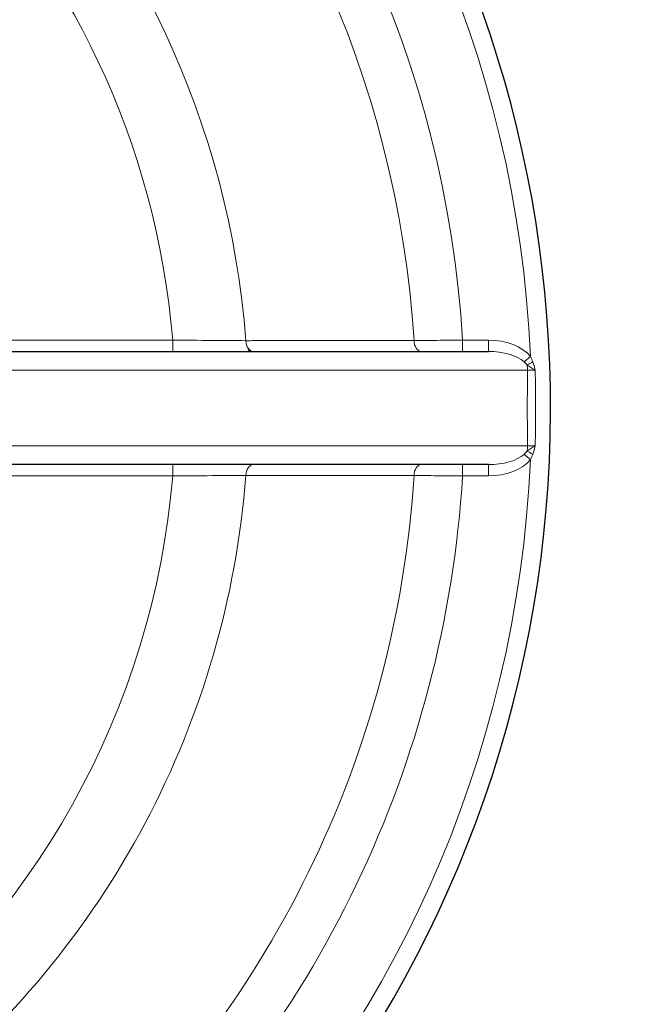
# Model space of a CAD drawing. Units: centimetres. Extents: x -20.5 to 20.5, y -20 to 14.3.
# Drawn here: x -12.7 to -11.9, y -3.3 to -2 of the extents above; entities that cross this region are included whole.
import ezdxf

# ---------------------------------------------------------------- set-up
doc = ezdxf.new("R2010")
doc.units = ezdxf.units.CM
doc.header["$MEASUREMENT"] = 0
doc.layers.add('Ebene 1', color=7, linetype='Continuous')

msp = doc.modelspace()

# ---------------------------------------------------------------- linework, layer by layer
at = {"layer": 'Ebene 1', "lineweight": 25}
msp.add_open_spline([(-13.58542, -4.06612), (-12.8776, -4.06724), (-12.25597, -3.59603), (-12.06582, -2.91422), (-12.06582, -2.91422), (-11.87567, -2.23242), (-12.16371, -1.50751), (-12.76996, -1.14215), (-12.76996, -1.14215), (-13.37621, -0.77679), (-14.15171, -0.86075), (-14.66573, -1.34737)], degree=3, knots=[0, 0, 0, 0, 0.25, 0.25, 0.25, 0.25, 0.5, 0.5, 0.5, 0.5, 1, 1, 1, 1], dxfattribs=at)
at = {"layer": 'Ebene 1', "color": 8, "lineweight": 18}
for points in [[(-12.03443, -2.42286), (-12.0698, -1.62046), (-12.71226, -0.97799), (-13.51467, -0.94262)], [(-12.1243, -2.40112), (-12.16973, -1.66489), (-12.75669, -1.07792), (-13.49292, -1.0325)], [(-12.18867, -2.40174), (-12.23362, -1.70054), (-12.79234, -1.14182), (-13.49354, -1.09686)], [(-12.41148, -2.40185), (-12.45555, -1.82342), (-12.91522, -1.36375), (-13.49366, -1.31967)], [(-12.50826, -2.40112), (-12.55219, -1.87658), (-12.96838, -1.46039), (-13.49292, -1.41646)], [(-12.72868, -2.40112), (-12.72868, -2.40112), (-12.50826, -2.40112), (-12.50826, -2.40112)], [(-12.50826, -2.40112), (-12.50826, -2.40112), (-12.50826, -2.40112), (-12.50826, -2.40112)], [(-12.50826, -2.41612), (-12.50826, -2.41612), (-12.50826, -2.40112), (-12.50826, -2.40112)], [(-12.50826, -2.40112), (-12.50826, -2.40112), (-12.50826, -2.40112), (-12.50826, -2.40112)], [(-12.1243, -2.40112), (-12.1243, -2.40112), (-12.1243, -2.40112), (-12.1243, -2.40112)], [(-12.1243, -2.41612), (-12.1243, -2.41612), (-12.1243, -2.40112), (-12.1243, -2.40112)], [(-12.1243, -2.40112), (-12.1243, -2.40112), (-12.09021, -2.40112), (-12.09021, -2.40112)], [(-12.09021, -2.40112), (-12.09021, -2.40112), (-12.09021, -2.40112), (-12.09021, -2.40112)], [(-12.09021, -2.41612), (-12.09021, -2.41612), (-12.09021, -2.40112), (-12.09021, -2.40112)], [(-12.03443, -2.42286), (-12.04516, -2.40951), (-12.0667, -2.40112), (-12.09021, -2.40112)], [(-12.09021, -2.40112), (-12.09021, -2.40112), (-12.09021, -2.40112), (-12.09021, -2.40112)], [(-12.03443, -2.42286), (-12.04516, -2.40952), (-12.0667, -2.40112), (-12.09021, -2.40112)], [(-12.03443, -2.42286), (-12.04516, -2.40952), (-12.0667, -2.40112), (-12.09021, -2.40112)], [(-12.03443, -2.42286), (-12.04516, -2.40952), (-12.0667, -2.40112), (-12.09021, -2.40112)], [(-12.03443, -2.42286), (-12.04516, -2.40952), (-12.0667, -2.40112), (-12.09021, -2.40112)], [(-12.03443, -2.42286), (-12.04516, -2.40952), (-12.0667, -2.40112), (-12.09021, -2.40112)], [(-12.03443, -2.42286), (-12.04516, -2.40952), (-12.0667, -2.40112), (-12.09021, -2.40112)], [(-12.03443, -2.42286), (-12.04516, -2.40952), (-12.0667, -2.40112), (-12.09021, -2.40112)], [(-12.03443, -2.42286), (-12.04516, -2.40952), (-12.0667, -2.40112), (-12.09021, -2.40112)], [(-12.03443, -2.42286), (-12.04516, -2.40952), (-12.0667, -2.40112), (-12.09021, -2.40112)], [(-12.03443, -2.42287), (-12.04516, -2.40952), (-12.0667, -2.40112), (-12.09021, -2.40112)], [(-12.03443, -2.42287), (-12.04516, -2.40952), (-12.0667, -2.40112), (-12.09021, -2.40112)], [(-12.03443, -2.42287), (-12.04516, -2.40952), (-12.0667, -2.40112), (-12.09021, -2.40112)], [(-12.03443, -2.42287), (-12.04516, -2.40952), (-12.0667, -2.40112), (-12.09021, -2.40112)], [(-12.03443, -2.42287), (-12.04516, -2.40952), (-12.0667, -2.40112), (-12.09021, -2.40112)], [(-12.03443, -2.42287), (-12.04516, -2.40952), (-12.0667, -2.40112), (-12.09021, -2.40112)], [(-12.03443, -2.42287), (-12.04516, -2.40952), (-12.0667, -2.40112), (-12.09021, -2.40112)], [(-12.03443, -2.42287), (-12.04516, -2.40952), (-12.0667, -2.40112), (-12.09021, -2.40112)], [(-12.03443, -2.42287), (-12.04516, -2.40952), (-12.0667, -2.40112), (-12.09021, -2.40112)], [(-12.03443, -2.42287), (-12.04516, -2.40952), (-12.0667, -2.40112), (-12.09021, -2.40112)], [(-12.03443, -2.42287), (-12.04516, -2.40952), (-12.0667, -2.40112), (-12.09021, -2.40112)], [(-12.09021, -2.40112), (-12.09021, -2.40112), (-12.09021, -2.40112), (-12.09021, -2.40112)], [(-12.04294, -2.42971), (-12.05204, -2.42137), (-12.07029, -2.41612), (-12.09021, -2.41612)], [(-12.09021, -2.41612), (-12.09021, -2.41612), (-12.09021, -2.41612), (-12.09021, -2.41612)], [(-12.04294, -2.42971), (-12.05204, -2.42137), (-12.07029, -2.41612), (-12.09021, -2.41612)], [(-12.04294, -2.42971), (-12.05204, -2.42137), (-12.07029, -2.41612), (-12.09021, -2.41612)], [(-12.04294, -2.42971), (-12.05204, -2.42137), (-12.07029, -2.41612), (-12.09021, -2.41612)], [(-12.04294, -2.42971), (-12.05204, -2.42137), (-12.07029, -2.41612), (-12.09021, -2.41612)], [(-12.04294, -2.42971), (-12.05204, -2.42137), (-12.07029, -2.41612), (-12.09021, -2.41612)], [(-12.04294, -2.42971), (-12.05204, -2.42137), (-12.07029, -2.41612), (-12.09021, -2.41612)], [(-12.04294, -2.42971), (-12.05204, -2.42137), (-12.07029, -2.41612), (-12.09021, -2.41612)], [(-12.04294, -2.42971), (-12.05204, -2.42137), (-12.07029, -2.41612), (-12.09021, -2.41612)], [(-12.04294, -2.42971), (-12.05204, -2.42137), (-12.07029, -2.41612), (-12.09021, -2.41612)], [(-12.04294, -2.42971), (-12.05204, -2.42137), (-12.07029, -2.41612), (-12.09021, -2.41612)], [(-12.04294, -2.42971), (-12.05204, -2.42137), (-12.07029, -2.41612), (-12.09021, -2.41612)], [(-12.04294, -2.42971), (-12.05204, -2.42137), (-12.07029, -2.41612), (-12.09021, -2.41612)], [(-12.04294, -2.42971), (-12.05204, -2.42137), (-12.07029, -2.41612), (-12.09021, -2.41612)], [(-12.04294, -2.42971), (-12.05204, -2.42137), (-12.07029, -2.41612), (-12.09021, -2.41612)], [(-12.04294, -2.42971), (-12.05204, -2.42137), (-12.07029, -2.41612), (-12.09021, -2.41612)], [(-12.04294, -2.42971), (-12.05204, -2.42137), (-12.07029, -2.41612), (-12.09021, -2.41612)], [(-12.04294, -2.42971), (-12.05204, -2.42137), (-12.07029, -2.41612), (-12.09021, -2.41612)], [(-12.04294, -2.42971), (-12.05204, -2.42137), (-12.07029, -2.41612), (-12.09021, -2.41612)], [(-12.04294, -2.42971), (-12.05204, -2.42137), (-12.07029, -2.41612), (-12.09021, -2.41612)], [(-12.04294, -2.42971), (-12.05204, -2.42137), (-12.07029, -2.41612), (-12.09021, -2.41612)], [(-12.04294, -2.42971), (-12.04294, -2.42971), (-12.03443, -2.42286), (-12.03443, -2.42286)], [(-12.03443, -2.42286), (-12.03443, -2.42286), (-12.03443, -2.42287), (-12.03443, -2.42287)], [(-12.03443, -2.42286), (-12.03443, -2.42286), (-12.03443, -2.42286), (-12.03443, -2.42286)], [(-12.03443, -2.42286), (-12.03324, -2.42518), (-12.0322, -2.42755), (-12.03137, -2.43001)], [(-12.04294, -2.42971), (-12.04294, -2.42971), (-12.04294, -2.42971), (-12.04294, -2.42971)], [(-12.03891, -2.43414), (-12.04008, -2.43251), (-12.04146, -2.43107), (-12.04294, -2.42971)], [(-12.03137, -2.43001), (-12.03391, -2.43134), (-12.03642, -2.43272), (-12.03891, -2.43414)], [(-12.03827, -2.44112), (-12.03827, -2.43878), (-12.03848, -2.43644), (-12.03891, -2.43414)], [(-12.03827, -2.44112), (-12.03827, -2.44112), (-12.88042, -2.44112), (-12.88042, -2.44112)], [(-12.03827, -2.54112), (-12.03869, -2.50779), (-12.03869, -2.47445), (-12.03827, -2.44112)], [(-12.02802, -2.44094), (-12.0318, -2.44099), (-12.03529, -2.44106), (-12.03827, -2.44112)], [(-12.03827, -2.44112), (-12.03827, -2.44112), (-12.03827, -2.44112), (-12.03827, -2.44112)], [(-12.02802, -2.44094), (-12.0277, -2.47439), (-12.0277, -2.50785), (-12.02802, -2.5413)], [(-12.89926, -2.54112), (-12.89926, -2.54112), (-12.03827, -2.54112), (-12.03827, -2.54112)], [(-12.03891, -2.5481), (-12.03848, -2.5458), (-12.03827, -2.54346), (-12.03827, -2.54112)], [(-12.03827, -2.54112), (-12.03827, -2.54112), (-12.03827, -2.54112), (-12.03827, -2.54112)], [(-12.03827, -2.54112), (-12.03529, -2.54118), (-12.0318, -2.54125), (-12.02802, -2.5413)], [(-12.09021, -2.56612), (-12.07029, -2.56612), (-12.05204, -2.56087), (-12.04294, -2.55253)], [(-12.09021, -2.56612), (-12.07029, -2.56612), (-12.05204, -2.56087), (-12.04294, -2.55253)], [(-12.09021, -2.56612), (-12.07029, -2.56612), (-12.05204, -2.56087), (-12.04294, -2.55253)], [(-12.09021, -2.56612), (-12.07029, -2.56612), (-12.05204, -2.56087), (-12.04294, -2.55253)], [(-12.09021, -2.56612), (-12.07029, -2.56612), (-12.05204, -2.56087), (-12.04294, -2.55253)], [(-12.09021, -2.56612), (-12.07029, -2.56612), (-12.05204, -2.56087), (-12.04294, -2.55253)], [(-12.09021, -2.56612), (-12.07029, -2.56612), (-12.05204, -2.56087), (-12.04294, -2.55253)], [(-12.09021, -2.56612), (-12.07029, -2.56612), (-12.05204, -2.56087), (-12.04294, -2.55253)], [(-12.09021, -2.56612), (-12.07029, -2.56612), (-12.05204, -2.56087), (-12.04294, -2.55253)], [(-12.09021, -2.56612), (-12.07029, -2.56612), (-12.05204, -2.56087), (-12.04294, -2.55253)], [(-12.09021, -2.56612), (-12.07029, -2.56612), (-12.05204, -2.56087), (-12.04294, -2.55253)], [(-12.09021, -2.56612), (-12.07029, -2.56612), (-12.05204, -2.56087), (-12.04294, -2.55253)], [(-12.09021, -2.56612), (-12.07029, -2.56612), (-12.05204, -2.56087), (-12.04294, -2.55253)], [(-12.09021, -2.56612), (-12.07029, -2.56612), (-12.05204, -2.56087), (-12.04294, -2.55253)], [(-12.09021, -2.56612), (-12.07029, -2.56612), (-12.05204, -2.56087), (-12.04294, -2.55253)], [(-12.09021, -2.56612), (-12.07029, -2.56612), (-12.05204, -2.56087), (-12.04294, -2.55253)], [(-12.09021, -2.56612), (-12.07029, -2.56612), (-12.05204, -2.56087), (-12.04294, -2.55253)], [(-12.09021, -2.56612), (-12.07029, -2.56612), (-12.05204, -2.56087), (-12.04294, -2.55253)], [(-12.09021, -2.56612), (-12.07029, -2.56612), (-12.05204, -2.56088), (-12.04294, -2.55253)], [(-12.09021, -2.56612), (-12.07029, -2.56612), (-12.05204, -2.56088), (-12.04294, -2.55253)], [(-12.09021, -2.56612), (-12.07029, -2.56612), (-12.05204, -2.56088), (-12.04294, -2.55253)], [(-12.04294, -2.55253), (-12.04146, -2.55117), (-12.04008, -2.54973), (-12.03891, -2.5481)], [(-12.04294, -2.55253), (-12.04294, -2.55253), (-12.04294, -2.55253), (-12.04294, -2.55253)], [(-12.03443, -2.55938), (-12.03443, -2.55938), (-12.04294, -2.55253), (-12.04294, -2.55253)], [(-12.03891, -2.5481), (-12.03642, -2.54952), (-12.03391, -2.5509), (-12.03137, -2.55223)], [(-12.03137, -2.55223), (-12.0322, -2.55469), (-12.03324, -2.55706), (-12.03443, -2.55938)], [(-13.51467, -4.03962), (-12.71226, -4.00425), (-12.0698, -3.36178), (-12.03443, -2.55938)], [(-12.50826, -2.56612), (-12.50826, -2.56612), (-12.50826, -2.56612), (-12.50826, -2.56612)], [(-12.50826, -2.58112), (-12.50826, -2.58112), (-12.50826, -2.56612), (-12.50826, -2.56612)], [(-12.1243, -2.56612), (-12.1243, -2.56612), (-12.1243, -2.56612), (-12.1243, -2.56612)], [(-12.1243, -2.58112), (-12.1243, -2.58112), (-12.1243, -2.56612), (-12.1243, -2.56612)], [(-12.09021, -2.58112), (-12.0667, -2.58112), (-12.04516, -2.57272), (-12.03443, -2.55938)], [(-12.09021, -2.58112), (-12.0667, -2.58112), (-12.04516, -2.57272), (-12.03443, -2.55938)], [(-12.09021, -2.58112), (-12.0667, -2.58112), (-12.04516, -2.57273), (-12.03443, -2.55938)], [(-12.09021, -2.58112), (-12.0667, -2.58112), (-12.04516, -2.57273), (-12.03443, -2.55938)], [(-12.09021, -2.58112), (-12.0667, -2.58112), (-12.04516, -2.57273), (-12.03443, -2.55938)], [(-12.09021, -2.58112), (-12.0667, -2.58112), (-12.04516, -2.57273), (-12.03443, -2.55938)], [(-12.09021, -2.58112), (-12.0667, -2.58112), (-12.04516, -2.57273), (-12.03443, -2.55938)], [(-12.09021, -2.58112), (-12.0667, -2.58112), (-12.04516, -2.57273), (-12.03443, -2.55938)], [(-12.09021, -2.58112), (-12.0667, -2.58112), (-12.04516, -2.57273), (-12.03443, -2.55938)], [(-12.09021, -2.58112), (-12.0667, -2.58112), (-12.04516, -2.57273), (-12.03443, -2.55938)], [(-12.09021, -2.58112), (-12.0667, -2.58112), (-12.04516, -2.57273), (-12.03443, -2.55938)], [(-12.09021, -2.58112), (-12.0667, -2.58112), (-12.04516, -2.57273), (-12.03443, -2.55938)], [(-12.09021, -2.58112), (-12.0667, -2.58112), (-12.04516, -2.57273), (-12.03443, -2.55938)], [(-12.09021, -2.58112), (-12.0667, -2.58112), (-12.04516, -2.57273), (-12.03443, -2.55938)], [(-12.09021, -2.58112), (-12.0667, -2.58112), (-12.04516, -2.57273), (-12.03443, -2.55938)], [(-12.09021, -2.58112), (-12.0667, -2.58112), (-12.04516, -2.57273), (-12.03443, -2.55938)], [(-12.09021, -2.58112), (-12.0667, -2.58112), (-12.04516, -2.57273), (-12.03443, -2.55938)], [(-12.09021, -2.58112), (-12.0667, -2.58112), (-12.04516, -2.57273), (-12.03443, -2.55938)], [(-12.09021, -2.58112), (-12.0667, -2.58112), (-12.04516, -2.57273), (-12.03443, -2.55938)], [(-12.09021, -2.58112), (-12.0667, -2.58112), (-12.04516, -2.57273), (-12.03443, -2.55938)], [(-12.09021, -2.58112), (-12.0667, -2.58112), (-12.04516, -2.57273), (-12.03443, -2.55938)], [(-12.09021, -2.56612), (-12.09021, -2.56612), (-12.09021, -2.56612), (-12.09021, -2.56612)], [(-12.09021, -2.56612), (-12.09021, -2.56612), (-12.09021, -2.56612), (-12.09021, -2.56612)], [(-12.09021, -2.58112), (-12.09021, -2.58112), (-12.09021, -2.56612), (-12.09021, -2.56612)], [(-12.03443, -2.55938), (-12.03443, -2.55938), (-12.03443, -2.55938), (-12.03443, -2.55938)], [(-12.94191, -3.35836), (-12.6922, -3.17379), (-12.53417, -2.89055), (-12.50826, -2.58112)], [(-12.85136, -3.4104), (-12.59569, -3.20694), (-12.4363, -2.90619), (-12.41148, -2.58039)], [(-12.50826, -2.58112), (-12.50826, -2.58112), (-12.72868, -2.58112), (-12.72868, -2.58112)], [(-12.65922, -3.53931), (-12.38157, -3.29464), (-12.21234, -2.94981), (-12.18867, -2.5805)], [(-12.59936, -3.57199), (-12.31813, -3.31608), (-12.14772, -2.96064), (-12.1243, -2.58112)], [(-12.50826, -2.58112), (-12.50826, -2.58112), (-12.50826, -2.58112), (-12.50826, -2.58112)], [(-12.09021, -2.58112), (-12.09021, -2.58112), (-12.1243, -2.58112), (-12.1243, -2.58112)], [(-12.09021, -2.58112), (-12.09021, -2.58112), (-12.09021, -2.58112), (-12.09021, -2.58112)], [(-12.09021, -2.58112), (-12.09021, -2.58112), (-12.09021, -2.58112), (-12.09021, -2.58112)]]:
    msp.add_open_spline(points, degree=3, dxfattribs=at)
for points, knots in [([(-12.50826, -2.40112), (-12.49064, -2.40127), (-12.47349, -2.4014), (-12.45694, -2.40153), (-12.45694, -2.40153), (-12.44039, -2.40165), (-12.42499, -2.40176), (-12.41148, -2.40185)], [0, 0, 0, 0, 0.3333333, 0.3333333, 0.3333333, 0.3333333, 1, 1, 1, 1]), ([(-12.41148, -2.40185), (-12.40381, -2.40185), (-12.39614, -2.40184), (-12.38847, -2.40184), (-12.38847, -2.40184), (-12.35779, -2.40182), (-12.32712, -2.4018), (-12.29645, -2.40179), (-12.29645, -2.40179), (-12.26052, -2.40177), (-12.22459, -2.40175), (-12.18867, -2.40174)], [0, 0, 0, 0, 0.25, 0.25, 0.25, 0.25, 0.5, 0.5, 0.5, 0.5, 1, 1, 1, 1]), ([(-12.40186, -2.41612), (-12.40186, -2.41612), (-12.40368, -2.41585), (-12.40368, -2.41585), (-12.40368, -2.41585), (-12.40368, -2.41585), (-12.40544, -2.41505), (-12.40544, -2.41505), (-12.40544, -2.41505), (-12.40544, -2.41505), (-12.40706, -2.41374), (-12.40706, -2.41374), (-12.40706, -2.41374), (-12.40706, -2.41374), (-12.4085, -2.41198), (-12.4085, -2.41198), (-12.4085, -2.41198), (-12.4085, -2.41198), (-12.4097, -2.40983), (-12.4097, -2.40983), (-12.4097, -2.40983), (-12.4097, -2.40983), (-12.41061, -2.40736), (-12.41061, -2.40736), (-12.41061, -2.40736), (-12.41061, -2.40736), (-12.41121, -2.40467), (-12.41121, -2.40467), (-12.41121, -2.40467), (-12.41121, -2.40467), (-12.41148, -2.40185), (-12.41148, -2.40185)], [0, 0, 0, 0, 0.1111111, 0.1111111, 0.1111111, 0.1111111, 0.2222222, 0.2222222, 0.2222222, 0.2222222, 0.3333333, 0.3333333, 0.3333333, 0.3333333, 0.4444444, 0.4444444, 0.4444444, 0.4444444, 0.5555556, 0.5555556, 0.5555556, 0.5555556, 0.6666667, 0.6666667, 0.6666667, 0.6666667, 0.7777778, 0.7777778, 0.7777778, 0.7777778, 1, 1, 1, 1]), ([(-12.18867, -2.40174), (-12.17967, -2.40165), (-12.1696, -2.40155), (-12.15859, -2.40144), (-12.15859, -2.40144), (-12.14757, -2.40134), (-12.13604, -2.40123), (-12.1243, -2.40112)], [0, 0, 0, 0, 0.3333333, 0.3333333, 0.3333333, 0.3333333, 1, 1, 1, 1]), ([(-12.17905, -2.41612), (-12.17905, -2.41612), (-12.18088, -2.41585), (-12.18088, -2.41585), (-12.18088, -2.41585), (-12.18088, -2.41585), (-12.18264, -2.41504), (-12.18264, -2.41504), (-12.18264, -2.41504), (-12.18264, -2.41504), (-12.18427, -2.41372), (-12.18427, -2.41372), (-12.18427, -2.41372), (-12.18427, -2.41372), (-12.18571, -2.41194), (-12.18571, -2.41194), (-12.18571, -2.41194), (-12.18571, -2.41194), (-12.18691, -2.40977), (-12.18691, -2.40977), (-12.18691, -2.40977), (-12.18691, -2.40977), (-12.18782, -2.40728), (-12.18782, -2.40728), (-12.18782, -2.40728), (-12.18782, -2.40728), (-12.18842, -2.40457), (-12.18842, -2.40457), (-12.18842, -2.40457), (-12.18842, -2.40457), (-12.18867, -2.40174), (-12.18867, -2.40174)], [0, 0, 0, 0, 0.1111111, 0.1111111, 0.1111111, 0.1111111, 0.2222222, 0.2222222, 0.2222222, 0.2222222, 0.3333333, 0.3333333, 0.3333333, 0.3333333, 0.4444444, 0.4444444, 0.4444444, 0.4444444, 0.5555556, 0.5555556, 0.5555556, 0.5555556, 0.6666667, 0.6666667, 0.6666667, 0.6666667, 0.7777778, 0.7777778, 0.7777778, 0.7777778, 1, 1, 1, 1]), ([(-12.03891, -2.43414), (-12.03733, -2.43528), (-12.03568, -2.43637), (-12.03397, -2.43743), (-12.03397, -2.43743), (-12.03212, -2.43858), (-12.03019, -2.4397), (-12.02822, -2.44082), (-12.02822, -2.44082), (-12.02816, -2.44086), (-12.02809, -2.4409), (-12.02802, -2.44094)], [0, 0, 0, 0, 0.25, 0.25, 0.25, 0.25, 0.5, 0.5, 0.5, 0.5, 1, 1, 1, 1]), ([(-12.03137, -2.43001), (-12.03078, -2.43177), (-12.03022, -2.43353), (-12.02968, -2.43531), (-12.02968, -2.43531), (-12.02914, -2.43709), (-12.02862, -2.43888), (-12.0281, -2.44066), (-12.0281, -2.44066), (-12.02808, -2.44075), (-12.02805, -2.44085), (-12.02802, -2.44094)], [0, 0, 0, 0, 0.25, 0.25, 0.25, 0.25, 0.5, 0.5, 0.5, 0.5, 1, 1, 1, 1]), ([(-12.03891, -2.5481), (-12.03733, -2.54696), (-12.03568, -2.54587), (-12.03397, -2.54481), (-12.03397, -2.54481), (-12.03212, -2.54366), (-12.03019, -2.54254), (-12.02822, -2.54142), (-12.02822, -2.54142), (-12.02816, -2.54138), (-12.02809, -2.54134), (-12.02802, -2.5413)], [0, 0, 0, 0, 0.25, 0.25, 0.25, 0.25, 0.5, 0.5, 0.5, 0.5, 1, 1, 1, 1]), ([(-12.03137, -2.55223), (-12.03078, -2.55047), (-12.03022, -2.54871), (-12.02968, -2.54693), (-12.02968, -2.54693), (-12.02914, -2.54515), (-12.02862, -2.54336), (-12.0281, -2.54158), (-12.0281, -2.54158), (-12.02808, -2.54149), (-12.02805, -2.54139), (-12.02802, -2.5413)], [0, 0, 0, 0, 0.25, 0.25, 0.25, 0.25, 0.5, 0.5, 0.5, 0.5, 1, 1, 1, 1]), ([(-12.41148, -2.58039), (-12.41148, -2.58039), (-12.41121, -2.57757), (-12.41121, -2.57757), (-12.41121, -2.57757), (-12.41121, -2.57757), (-12.41061, -2.57488), (-12.41061, -2.57488), (-12.41061, -2.57488), (-12.41061, -2.57488), (-12.4097, -2.57241), (-12.4097, -2.57241), (-12.4097, -2.57241), (-12.4097, -2.57241), (-12.4085, -2.57026), (-12.4085, -2.57026), (-12.4085, -2.57026), (-12.4085, -2.57026), (-12.40706, -2.5685), (-12.40706, -2.5685), (-12.40706, -2.5685), (-12.40706, -2.5685), (-12.40544, -2.56719), (-12.40544, -2.56719), (-12.40544, -2.56719), (-12.40544, -2.56719), (-12.40368, -2.56639), (-12.40368, -2.56639), (-12.40368, -2.56639), (-12.40368, -2.56639), (-12.40186, -2.56612), (-12.40186, -2.56612)], [0, 0, 0, 0, 0.1111111, 0.1111111, 0.1111111, 0.1111111, 0.2222222, 0.2222222, 0.2222222, 0.2222222, 0.3333333, 0.3333333, 0.3333333, 0.3333333, 0.4444444, 0.4444444, 0.4444444, 0.4444444, 0.5555556, 0.5555556, 0.5555556, 0.5555556, 0.6666667, 0.6666667, 0.6666667, 0.6666667, 0.7777778, 0.7777778, 0.7777778, 0.7777778, 1, 1, 1, 1]), ([(-12.18867, -2.5805), (-12.18867, -2.5805), (-12.18842, -2.57767), (-12.18842, -2.57767), (-12.18842, -2.57767), (-12.18842, -2.57767), (-12.18782, -2.57495), (-12.18782, -2.57495), (-12.18782, -2.57495), (-12.18782, -2.57495), (-12.18691, -2.57247), (-12.18691, -2.57247), (-12.18691, -2.57247), (-12.18691, -2.57247), (-12.18571, -2.5703), (-12.18571, -2.5703), (-12.18571, -2.5703), (-12.18571, -2.5703), (-12.18427, -2.56852), (-12.18427, -2.56852), (-12.18427, -2.56852), (-12.18427, -2.56852), (-12.18264, -2.5672), (-12.18264, -2.5672), (-12.18264, -2.5672), (-12.18264, -2.5672), (-12.18088, -2.56639), (-12.18088, -2.56639), (-12.18088, -2.56639), (-12.18088, -2.56639), (-12.17905, -2.56612), (-12.17905, -2.56612)], [0, 0, 0, 0, 0.1111111, 0.1111111, 0.1111111, 0.1111111, 0.2222222, 0.2222222, 0.2222222, 0.2222222, 0.3333333, 0.3333333, 0.3333333, 0.3333333, 0.4444444, 0.4444444, 0.4444444, 0.4444444, 0.5555556, 0.5555556, 0.5555556, 0.5555556, 0.6666667, 0.6666667, 0.6666667, 0.6666667, 0.7777778, 0.7777778, 0.7777778, 0.7777778, 1, 1, 1, 1]), ([(-12.41148, -2.58039), (-12.42499, -2.58048), (-12.44008, -2.58059), (-12.45662, -2.58071), (-12.45662, -2.58071), (-12.47316, -2.58084), (-12.49064, -2.58097), (-12.50826, -2.58112)], [0, 0, 0, 0, 0.3333333, 0.3333333, 0.3333333, 0.3333333, 1, 1, 1, 1]), ([(-12.18867, -2.5805), (-12.19633, -2.5805), (-12.204, -2.5805), (-12.21167, -2.58049), (-12.21167, -2.58049), (-12.24234, -2.58048), (-12.27301, -2.58046), (-12.30368, -2.58045), (-12.30368, -2.58045), (-12.33961, -2.58043), (-12.37554, -2.58041), (-12.41148, -2.58039)], [0, 0, 0, 0, 0.25, 0.25, 0.25, 0.25, 0.5, 0.5, 0.5, 0.5, 1, 1, 1, 1]), ([(-12.1243, -2.58112), (-12.13604, -2.58101), (-12.14748, -2.5809), (-12.1585, -2.5808), (-12.1585, -2.5808), (-12.16952, -2.58069), (-12.17967, -2.58059), (-12.18867, -2.5805)], [0, 0, 0, 0, 0.3333333, 0.3333333, 0.3333333, 0.3333333, 1, 1, 1, 1])]:
    msp.add_open_spline(points, degree=3, knots=knots, dxfattribs=at)
at = {"layer": 'Ebene 1', "lineweight": 25}
for points in [[(-12.40851, -2.41242), (-12.40851, -2.41242), (-12.40685, -2.41612), (-12.40685, -2.41612)], [(-12.87524, -2.41612), (-12.87524, -2.41612), (-12.09021, -2.41612), (-12.09021, -2.41612)], [(-12.09021, -2.41612), (-12.09021, -2.41612), (-12.09021, -2.41612), (-12.09021, -2.41612)], [(-12.09021, -2.56612), (-12.09021, -2.56612), (-12.87524, -2.56612), (-12.87524, -2.56612)], [(-12.09021, -2.56612), (-12.09021, -2.56612), (-12.09021, -2.56612), (-12.09021, -2.56612)]]:
    msp.add_open_spline(points, degree=3, dxfattribs=at)

doc.saveas('drawing.dxf')
